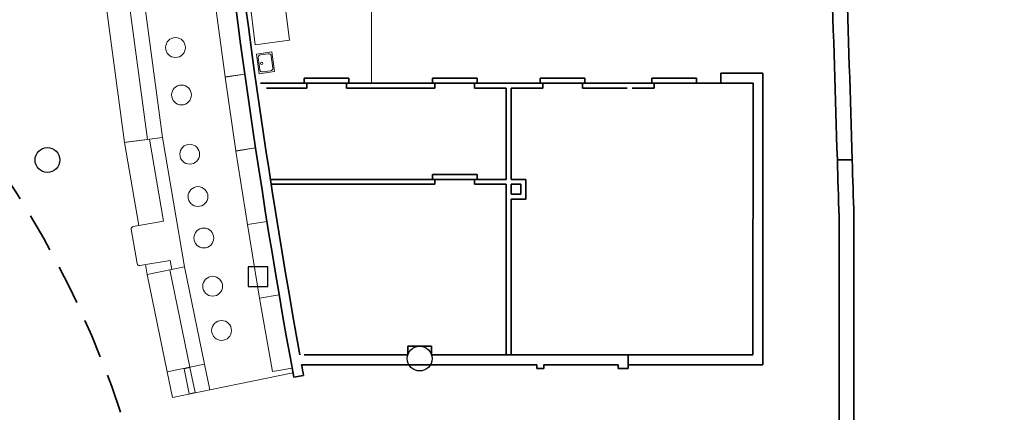
# Model space of a CAD drawing. Extents: x -599 to -489, y -1089 to -956.
# Drawn here: x -540 to -520, y -1034 to -1026 of the extents above; entities that cross this region are included whole.
import ezdxf

# ---------------------------------------------------------------- set-up
doc = ezdxf.new("R2010")
doc.units = 0
doc.header["$LTSCALE"] = 2.5
doc.linetypes.add('DASHED2', pattern=[9.524999999999999, 6.35, -3.175])
doc.layers.add('ARQUETAS_BLOCK', color=30, linetype='Continuous')
doc.layers.add('PILARES_BLOCK', color=3, linetype='Continuous')
doc.layers.add('ARQUITECTURA', color=4, linetype='Continuous', lineweight=35)
doc.layers.add('MOBILIARIO', color=31, linetype='Continuous', lineweight=15)

msp = doc.modelspace()

# ---------------------------------------------------------------- hatches: boundary and pattern name
at = {"layer": 'PILARES_BLOCK'}
h = msp.add_hatch(color=256, dxfattribs=at)
edge = h.paths.add_edge_path()
edge.add_arc((-571.1824952221622, -1053.522357572559), 0.25, -2.544443745170813e-14, 360)
edge = h.paths.add_edge_path(flags=17)
edge.add_arc((-586.1824952221526, -1022.52235757255), 0.25, -2.544443745170813e-14, 360)
edge = h.paths.add_edge_path()
edge.add_arc((-489.1824960178202, -1081.613298190534), 0.2499999999999999, -2.544443745170813e-14, 360)
edge = h.paths.add_edge_path(flags=16)
edge.add_arc((-489.1824960178202, -1081.613298190534), 0.2499999999999999, -2.544443745170813e-14, 360)
edge = h.paths.add_edge_path()
edge.add_arc((-489.1824960178197, -1081.613298190519), 0.25, -2.544443745170813e-14, 360)
edge = h.paths.add_edge_path()
edge.add_arc((-539.6824952221053, -995.5223941373242), 0.25, -2.544443745170813e-14, 360)
edge = h.paths.add_edge_path()
edge.add_arc((-489.1824970602244, -1073.422359098432), 0.2499999999996791, -2.544443745170813e-14, 360)
edge = h.paths.add_edge_path()
edge.add_arc((-520.182495222124, -1063.522394137347), 0.25, -2.544443745170813e-14, 360)
edge = h.paths.add_edge_path()
edge.add_arc((-531.1824952221228, -1078.122357572523), 0.249999999999614, -2.544443745170813e-14, 360)
edge = h.paths.add_edge_path(flags=17)
edge.add_arc((-489.18245684223, -1081.613303768859), 0.2499999999999999, -2.544443745170813e-14, 360)
edge = h.paths.add_edge_path(flags=17)
edge.add_arc((-489.18245684223, -1081.613303768859), 0.2499999999999999, -2.544443745170813e-14, 360)
edge = h.paths.add_edge_path()
edge.add_arc((-489.182456842229, -1081.613303768845), 0.25, -2.544443745170813e-14, 360)
edge = h.paths.add_edge_path(flags=17)
edge.add_arc((-489.18245684223, -1081.61330376886), 0.2499999999999999, -2.544443745170813e-14, 360)
edge = h.paths.add_edge_path(flags=17)
edge.add_arc((-489.18245684223, -1081.61330376886), 0.2499999999999999, -2.544443745170813e-14, 360)
edge = h.paths.add_edge_path()
edge.add_arc((-544.1824952221533, -1011.522357572555), 0.25, -2.544443745170813e-14, 360)
edge = h.paths.add_edge_path()
edge.add_arc((-549.0324952221193, -1004.622394137346), 0.25, -2.544443745170813e-14, 360)
edge = h.paths.add_edge_path()
edge.add_arc((-546.3824952221202, -995.5223941373479), 0.25, -2.544443745170813e-14, 360)
edge = h.paths.add_edge_path()
edge.add_arc((-539.9824952221188, -974.9223941373457), 0.25, -2.544443745170813e-14, 360)
edge = h.paths.add_edge_path()
edge.add_arc((-534.3824952221189, -977.322394137348), 0.25, -2.544443745170813e-14, 360)
edge = h.paths.add_edge_path()
edge.add_arc((-541.1824952221533, -1019.522357572552), 0.25, -2.544443745170813e-14, 360)
edge = h.paths.add_edge_path()
edge.add_arc((-539.1824952221529, -1028.522357572551), 0.25, -2.544443745170813e-14, 360)
edge = h.paths.add_edge_path()
edge.add_arc((-538.6824952221504, -1002.522357572551), 0.25, -2.544443745170813e-14, 360)
edge = h.paths.add_edge_path()
edge.add_arc((-555.1824952221212, -1012.522394137345), 0.25, -2.544443745170813e-14, 360)
edge = h.paths.add_edge_path()
edge.add_arc((-551.1824952221508, -1018.522357572548), 0.25, -2.544443745170813e-14, 360)
edge = h.paths.add_edge_path()
edge.add_arc((-564.1824952221212, -1016.722394137344), 0.25, -2.544443745170813e-14, 360)
edge = h.paths.add_edge_path()
edge.add_arc((-563.1824952221517, -1023.52235757255), 0.25, -2.544443745170813e-14, 360)
edge = h.paths.add_edge_path()
edge.add_arc((-572.1824952221535, -1025.522357572554), 0.25, -2.544443745170813e-14, 360)
edge = h.paths.add_edge_path()
edge.add_arc((-574.5824952221213, -1019.522394137345), 0.25, -2.544443745170813e-14, 360)
edge = h.paths.add_edge_path()
edge.add_arc((-579.3824952219887, -1025.922394113258), 0.25, -2.544443745170813e-14, 360)
edge = h.paths.add_edge_path()
edge.add_arc((-572.6824952221208, -1034.322394137346), 0.25, -2.544443745170813e-14, 360)
edge = h.paths.add_edge_path()
edge.add_arc((-567.3824952221524, -1031.522357572551), 0.25, -2.544443745170813e-14, 360)
edge = h.paths.add_edge_path()
edge.add_arc((-567.1824952221522, -1039.522357572553), 0.25, -2.544443745170813e-14, 360)
edge = h.paths.add_edge_path()
edge.add_arc((-549.1824952221488, -1029.322394137344), 0.25, -2.544443745170813e-14, 360)
edge = h.paths.add_edge_path()
edge.add_arc((-558.1824952221517, -1044.522357572547), 0.25, -2.544443745170813e-14, 360)
edge = h.paths.add_edge_path()
edge.add_arc((-542.1824952221529, -1044.522357572554), 0.25, -2.544443745170813e-14, 360)
edge = h.paths.add_edge_path()
edge.add_arc((-533.1824952221538, -1039.022357572552), 0.25, -2.544443745170813e-14, 360)
edge = h.paths.add_edge_path()
edge.add_arc((-531.6824952221513, -1032.522357572548), 0.25, -2.544443745170813e-14, 360)
edge = h.paths.add_edge_path()
edge.add_arc((-526.1824952221529, -1054.522357572554), 0.25, -2.544443745170813e-14, 360)
edge = h.paths.add_edge_path()
edge.add_arc((-535.1824952221519, -1050.522357572553), 0.25, -2.544443745170813e-14, 360)
edge = h.paths.add_edge_path()
edge.add_arc((-542.1824952221529, -1059.522357572552), 0.25, -2.544443745170813e-14, 360)
edge = h.paths.add_edge_path()
edge.add_arc((-539.1824952221551, -1067.522357572551), 0.25, -2.544443745170813e-14, 360)
edge = h.paths.add_edge_path()
edge.add_arc((-551.1824952221535, -1057.522357572554), 0.25, -2.544443745170813e-14, 360)
edge = h.paths.add_edge_path()
edge.add_arc((-560.1824952221531, -1058.522357572551), 0.25, -2.544443745170813e-14, 360)
edge = h.paths.add_edge_path()
edge.add_arc((-567.1824952221549, -1059.522357572549), 0.25, -2.544443745170813e-14, 360)
edge = h.paths.add_edge_path()
edge.add_arc((-564.1824952221522, -1048.522357572551), 0.25, -2.544443745170813e-14, 360)
edge = h.paths.add_edge_path()
edge.add_arc((-571.1824952221526, -1053.522357572554), 0.25, -2.544443745170813e-14, 360)
edge = h.paths.add_edge_path()
edge.add_arc((-580.2824952221216, -1058.322394137344), 0.25, -2.544443745170813e-14, 360)
edge = h.paths.add_edge_path()
edge.add_arc((-593.1824952221531, -1068.522357572554), 0.25, -2.544443745170813e-14, 360)
edge = h.paths.add_edge_path()
edge.add_arc((-588.1824952221531, -1067.522357572551), 0.25, -2.544443745170813e-14, 360)
edge = h.paths.add_edge_path()
edge.add_arc((-573.1824953590802, -1066.022394137375), 0.25, -2.544443745170813e-14, 360)
edge = h.paths.add_edge_path()
edge.add_arc((-566.1824952221535, -1067.022357572552), 0.25, -2.544443745170813e-14, 360)
edge = h.paths.add_edge_path()
edge.add_arc((-531.1824952221538, -1062.52235757255), 0.25, -2.544443745170813e-14, 360)
edge = h.paths.add_edge_path()
edge.add_arc((-533.18251968275, -1086.922394137356), 0.25, -2.544443745170813e-14, 360)
edge = h.paths.add_edge_path()
edge.add_arc((-520.182495222124, -1063.522394137346), 0.25, -2.544443745170813e-14, 360)
edge = h.paths.add_edge_path()
edge.add_arc((-549.1824952221519, -1065.02239413737), 0.25, -2.544443745170813e-14, 360)
edge = h.paths.add_edge_path()
edge.add_arc((-519.6824952221237, -1075.022394137349), 0.25, -2.544443745170813e-14, 360)
edge = h.paths.add_edge_path()
edge.add_arc((-489.182456842229, -1081.613303768847), 0.25, -2.544443745170813e-14, 360)
edge = h.paths.add_edge_path()
edge.add_arc((-543.1824952221514, -967.5223575725531), 0.25, -2.544443745170813e-14, 360)
edge = h.paths.add_edge_path(flags=17)
edge.add_arc((-586.1824952221526, -1022.52235757255), 0.25, -2.544443745170813e-14, 360)

# ---------------------------------------------------------------- linework, layer by layer
at = {"layer": 'ARQUETAS_BLOCK'}
for p, q in [((-534.7390169934948, -1030.673096321088, -9.999999999999998), (-535.1390169934947, -1030.67309647174, -9.999999999999998)), ((-535.1390169934947, -1030.67309647174, -9.999999999999998), (-535.1390168428437, -1031.07309647174, -9.999999999999998)), ((-534.739016842843, -1031.073096321089, -9.999999999999998), (-534.7390169934948, -1030.673096321088, -9.999999999999998)), ((-535.1390168428437, -1031.07309647174, -9.999999999999998), (-534.739016842843, -1031.073096321089, -9.999999999999998))]:
    msp.add_line(p, q, dxfattribs=at)
at = {"layer": 'ARQUITECTURA', "color": 3}
for p, q in [((-534.0081104478364, -1026.872535716616, -9.999999999999998), (-534.0081136329028, -1026.972535716135, -9.999999999999998)), ((-534.0081104478364, -1026.872535716616, -9.999999999999998), (-533.1081104491926, -1026.872564383168, -9.999999999999998)), ((-533.1081104491926, -1026.872564383168, -9.999999999999998), (-533.1081136346482, -1026.972564383217, -9.999999999999998)), ((-531.4272995132015, -1026.872617919052, -9.999999999999998), (-531.4273026993309, -1026.972617917792, -9.999999999999998)), ((-531.4272995132015, -1026.872617919052, -9.999999999999998), (-530.5272995150182, -1026.872646585674, -9.999999999999998)), ((-530.5272995150182, -1026.872646585674, -9.999999999999998), (-530.5273027004736, -1026.972646585725, -9.999999999999998)), ((-529.2535380278194, -1026.97268715534, -9.999999999999998), (-529.2535348426819, -1026.872687156281, -9.999999999999998)), ((-529.2535348426819, -1026.872687156281, -9.999999999999998), (-528.3535348431179, -1026.87271582269, -9.999999999999998)), ((-528.3535348431179, -1026.87271582269, -9.999999999999998), (-528.3535380286445, -1026.97271582228, -9.999999999999998)), ((-527.0060086858617, -1026.972758741998, -9.999999999999998), (-527.0060054997324, -1026.872758743259, -9.999999999999998)), ((-527.0060054997324, -1026.872758743259, -9.999999999999998), (-526.1060055016916, -1026.872787408961, -9.999999999999998)), ((-526.1060055016916, -1026.872787408961, -9.999999999999998), (-526.1060086868293, -1026.972787408019, -9.999999999999998)), ((-525.6160533506751, -1026.972803012831, -9.999999999999998), (-525.6160469802677, -1026.772803012616, -9.999999999999998)), ((-525.6160469802677, -1026.772803012616, -9.999999999999998), (-524.7660469842741, -1026.772830086446, -9.999999999999998)), ((-524.7660469842741, -1026.772830086446, -9.999999999999998), (-524.766234097735, -1032.64737310375, -9.999999999999998)), ((-534.8887576935707, -1026.972507667612, -9.999999999999998), (-524.9660533570601, -1026.972823716032, -9.999999999999998)), ((-534.7713850350973, -1027.072511404758, -9.999999999999998), (-533.9581168187057, -1027.072537308029, -9.999999999999998)), ((-533.1081136347822, -1026.972564382295, -9.999999999999998), (-534.0081136332834, -1026.972535716664, -9.999999999999998)), ((-533.9581136339569, -1026.972537309501, -9.999999999999998), (-533.9581168185633, -1027.072537308949, -9.999999999999998)), ((-533.1581136340543, -1026.972562789922, -9.999999999999998), (-533.1581168202548, -1027.072562788204, -9.999999999999998)), ((-533.158116819652, -1027.072562789053, -9.999999999999998), (-531.3773058849202, -1027.072619511066, -9.999999999999998)), ((-530.5273026996161, -1026.97264658512, -9.999999999999998), (-531.4273026991801, -1026.972617918711, -9.999999999999998)), ((-531.3773026994648, -1026.972619511017, -9.999999999999998), (-531.3773058849202, -1027.072619511066, -9.999999999999998)), ((-530.5773026989592, -1026.972644992287, -9.999999999999998), (-530.5773058841681, -1027.072644990885, -9.999999999999998)), ((-530.5773058841681, -1027.072644990885, -9.999999999999998), (-529.9420847938358, -1027.072665222867, -9.999999999999998)), ((-529.9421434005493, -1028.912672934056, -9.999999999999998), (-529.9420847938358, -1027.072665222867, -9.999999999999998)), ((-529.8421306599158, -1028.512676120445, -9.999999999999998), (-529.8420847941746, -1027.072668408853, -9.999999999999998)), ((-529.8420847941746, -1027.072668408853, -9.999999999999998), (-529.2035412139488, -1027.072688748226, -9.999999999999998)), ((-528.3535380286445, -1026.97271582228, -9.999999999999998), (-529.2535380278194, -1026.97268715534, -9.999999999999998)), ((-529.203538028033, -1026.972688748105, -9.999999999999998), (-529.2035412130996, -1027.072688747623, -9.999999999999998)), ((-528.4035380285192, -1026.972714229059, -9.999999999999998), (-528.4035412131255, -1027.072714228506, -9.999999999999998)), ((-528.4035412135144, -1027.072714229037, -9.999999999999998), (-527.5040706682884, -1027.072742877702, -9.999999999999998)), ((-527.4040706681668, -1027.072746063618, -9.999999999999998), (-526.9560118711419, -1027.072760334282, -9.999999999999998)), ((-526.1060086868293, -1026.972787408019, -9.999999999999998), (-527.0060086858617, -1026.972758741998, -9.999999999999998)), ((-526.9560086861464, -1026.972760334303, -9.999999999999998), (-526.9560118706817, -1027.072760334211, -9.999999999999998)), ((-525.6160533516667, -1026.972803012512, -9.999999999999998), (-524.9660533570601, -1026.972823716032, -9.999999999999998)), ((-524.9660533544883, -1026.972823716032, -9.999999999999998), (-524.9662277409549, -1032.447794864898, -9.999999999999998)), ((-529.8421434000392, -1028.91267611944, -9.999999999999998), (-529.8421306599158, -1028.512676120445, -9.999999999999998)), ((-522.9666936678478, -1028.522435047644, -9.999999999999998), (-523.2668296440835, -1028.522435047637, -9.999999999999998)), ((-531.4273613047682, -1028.812625631141, -9.999999999999998), (-531.4273644909687, -1028.912625629421, -9.999999999999998)), ((-531.4273613047682, -1028.812625631141, -9.999999999999998), (-530.5273613056642, -1028.812654297621, -9.999999999999998)), ((-530.5273613056642, -1028.812654297621, -9.999999999999998), (-530.5273644917223, -1028.912654296822, -9.999999999999998)), ((-534.6906541512443, -1028.912521690087, -9.999999999999998), (-531.4273644909605, -1028.91262562942, -9.999999999999998)), ((-534.6750943442952, -1029.012522184781, -9.999999999999998), (-531.3773676757718, -1029.012627221631, -9.999999999999998)), ((-530.5273644917223, -1028.912654296822, -9.999999999999998), (-531.4273644909687, -1028.912625629421, -9.999999999999998)), ((-531.3773644911024, -1028.912627222645, -9.999999999999998), (-531.3773676766292, -1029.012627222235, -9.999999999999998)), ((-530.5773644904929, -1028.912652701544, -9.999999999999998), (-530.5773676757348, -1029.012652702974, -9.999999999999998)), ((-529.9421465839504, -1029.012672935201, -9.999999999999998), (-530.5773676758059, -1029.012652702514, -9.999999999999998)), ((-529.9421434005493, -1028.912672934056, -9.999999999999998), (-530.5773644904929, -1028.912652701544, -9.999999999999998)), ((-529.942146583942, -1029.0126729352, -9.999999999999998), (-529.9422559822291, -1032.447357624665, -9.999999999999998)), ((-529.8421529555563, -1029.212676118987, -9.999999999999998), (-529.8421465852481, -1029.012676118038, -9.999999999999998)), ((-529.6421465852901, -1029.012682488029, -9.999999999999998), (-529.8421465851055, -1029.012676118959, -9.999999999999998)), ((-529.5421433997134, -1028.912685673894, -9.999999999999998), (-529.8421434000392, -1028.91267611944, -9.999999999999998)), ((-529.6421529556695, -1029.212682488518, -9.999999999999998), (-529.6421465852901, -1029.012682488029, -9.999999999999998)), ((-529.5421561409322, -1029.312685674944, -9.999999999999998), (-529.5421433997134, -1028.912685673894, -9.999999999999998)), ((-529.642152956765, -1029.212682490573, -9.999999999999998), (-529.8421529544222, -1029.212676120226, -9.999999999999998)), ((-529.8421561410747, -1029.312676118577, -9.999999999999998), (-529.8422559856375, -1032.447357628115, -9.999999999999998)), ((-529.5421561409322, -1029.312685674944, -9.999999999999998), (-529.842156140409, -1029.312676119887, -9.999999999999998)), ((-523.2330611648541, -1029.66081178296, -9.999999999999998), (-523.2332781223007, -1036.472394137402, -9.999999999999998)), ((-522.9333728209668, -1039.517998551191, -9.999999999999998), (-522.9330610263504, -1029.656435894502, -9.999999999999998)), ((-534.0070711919526, -1032.447357572548, -9.999999999999998), (-531.9209800225052, -1032.447357572546, -9.999999999999998)), ((-531.9219334363444, -1032.447573317968, -9.999999999999998), (-531.9219278622398, -1032.272573318065, -9.999999999999998)), ((-531.4449582622495, -1032.272588509684, -9.999999999999998), (-531.9219278622398, -1032.272573318065, -9.999999999999998)), ((-531.4449638358941, -1032.447588509515, -9.999999999999998), (-531.4449582622495, -1032.272588509684, -9.999999999999998)), ((-531.4440104217971, -1032.447357572548, -9.999999999999998), (-529.3324952221241, -1032.447357572549, -9.999999999999998)), ((-531.444010421813, -1032.447357572829, -9.999999999999998), (-527.4824996984665, -1032.447357709565, -9.999999999999998)), ((-529.3324952220479, -1032.447357572829, -9.999999999999998), (-524.9662277278172, -1032.447372423524, -9.999999999999998)), ((-527.4824997172647, -1032.722394147636, -9.999999999999998), (-527.4824996984665, -1032.447357709565, -9.999999999999998)), ((-534.0624102502408, -1032.647357382839, -9.999999999999998), (-529.3224952221336, -1032.647357617658, -9.999999999999998)), ((-529.3224952221411, -1032.64735761766, -9.999999999999998), (-529.3224952221195, -1032.722394133973, -9.999999999999998)), ((-529.182495222141, -1032.647357624597, -9.999999999999998), (-529.1824952221217, -1032.722394133973, -9.999999999999998)), ((-529.182495222141, -1032.647357624597, -9.999999999999998), (-527.6824997121358, -1032.647357698908, -9.999999999999998)), ((-529.1824952221224, -1032.647358083016, -9.999999999999998), (-529.1824952221219, -1032.722358397825, -9.999999999999998)), ((-527.6824997172645, -1032.722394133966, -9.999999999999998), (-527.6824997121358, -1032.647357698908, -9.999999999999998)), ((-527.482499712136, -1032.647357707875, -9.999999999999998), (-524.766234097735, -1032.64737310375, -9.999999999999998)), ((-529.1824952221199, -1032.722394133973, -9.999999999999998), (-529.3224952221198, -1032.722394133973, -9.999999999999998)), ((-527.6824997155524, -1032.722394133969, -9.999999999999998), (-527.4824997155525, -1032.722394147639, -9.999999999999998)), ((-534.2196724392412, -1032.900247557919, -9.999999999999998), (-534.0229268786333, -1032.86431449751, -9.999999999999998))]:
    msp.add_line(p, q, dxfattribs=at)
for centre, radius, start, end in [((-386.5256387886608, -1005.909656159781, -9.999999999999998), 150.14, 179.9738734090581, 190.3563352249244), ((-386.5256387886608, -1005.909656159781, -9.999999999999998), 149.94, 179.9738734090581, 190.1944150896876), ((-1784.879137586168, -1066.516227985057, -9.999999999999998), 1262.184274918729, 1.724956417924727, 1.897570551180634), ((-1784.879137586168, -1066.516227985057, -9.999999999999998), 1262.48427491873, 1.724546398356133, 1.897089400951876), ((-1784.879138373838, -1066.516228008848, -9.999999999999998), 1262.184275706998, 1.673258043846066, 1.724956417924727), ((-1784.87915715987, -1066.516228564445, -9.999999999999998), 1262.484294501243, 1.6730589975187, 1.724546397886961), ((-386.5256387886608, -1005.909656159781, -9.999999999999998), 149.94, 190.2720753312537, 190.3563433237858)]:
    msp.add_arc(centre, radius, start, end, dxfattribs=at)
at = {"layer": 'ARQUITECTURA', "color": 3, "linetype": 'DASHED2', "ltscale": 0.05}
msp.add_arc((-556.6869554973708, -1039.913671240897, -9.999999999999998), 20.00000000000252, 18.38721727738373, 43.49406524593758, dxfattribs=at)
at = {"layer": 'MOBILIARIO'}
for p, q in [((-534.9962781663997, -1026.20079726962, -9.999999999999998), (-535.2955959583636, -1023.697419253112, -9.999999999999998)), ((-534.6215078867291, -1023.616821536005, -9.999999999999998), (-534.308378853994, -1026.105768934194, -9.999999999999998)), ((-537.2659366215249, -1025.093408040146, -9.999999999999998), (-536.8654944205913, -1028.066950881283, -9.999999999999998)), ((-537.6277069482895, -1028.169596808842, -9.999999999999998), (-538.0281491503891, -1025.196053967866, -9.999999999999998)), ((-537.5674673109207, -1025.134014690098, -9.999999999999998), (-537.1670251099871, -1028.107557531233, -9.999999999999998)), ((-535.206127025593, -1026.796181809133, -9.999999999999998), (-535.4057165564572, -1025.309519769809, -9.999999999999998)), ((-532.6543628869377, -1025.31443618466, -9.999999999999998), (-532.6544158421933, -1026.977051344516, -9.999999999999998)), ((-535.8021597678666, -1025.362743644831, -9.999999999999998), (-535.6025702370026, -1026.849405684155, -9.999999999999998)), ((-534.9962781664082, -1026.200797269623, -9.999999999999998), (-534.308378853994, -1026.105768934194, -9.999999999999998)), ((-534.9695935786752, -1026.388493645636, -9.999999999999998), (-534.6624508926742, -1026.346501140701, -9.999999999999998)), ((-534.9154097013617, -1026.7848067887, -9.999999999999998), (-534.9695935786752, -1026.388493645636, -9.999999999999998)), ((-534.9007996069655, -1026.707111582315, -9.999999999999998), (-534.9346645302963, -1026.459415867842, -9.999999999999998)), ((-534.8918983718287, -1026.403103739967, -9.999999999999998), (-534.7333731148802, -1026.38143018908, -9.999999999999998)), ((-534.6770609870051, -1026.424196347547, -9.999999999999998), (-534.6431960636763, -1026.67189206202, -9.999999999999998)), ((-534.6624508926742, -1026.346501140701, -9.999999999999998), (-534.6082670153606, -1026.742814283764, -9.999999999999998)), ((-535.6025702370026, -1026.849405684155, -9.999999999999998), (-535.206127025593, -1026.796181809133, -9.999999999999998)), ((-535.2061270255934, -1026.796181809134, -9.999999999999998), (-535.6019247247342, -1026.854010712809, -9.999999999999998)), ((-535.6019247247342, -1026.854010712809, -9.999999999999998), (-535.3850663364611, -1028.33825208113, -9.999999999999998)), ((-534.9892686373208, -1028.280423177455, -9.999999999999998), (-535.2061270255934, -1026.796181809134, -9.999999999999998)), ((-534.6082670153606, -1026.742814283764, -9.999999999999998), (-534.9154097013617, -1026.7848067887, -9.999999999999998)), ((-534.6859622222072, -1026.728204189433, -9.999999999999998), (-534.8444874791556, -1026.749877740321, -9.999999999999998)), ((-537.6282910574777, -1028.169675469883, -9.999999999999998), (-536.8654944205911, -1028.06695088128, -9.999999999999998)), ((-537.5993388453406, -1028.165776522383, -9.999999999999998), (-536.8654944205904, -1028.066950881281, -9.999999999999998)), ((-536.8654944205904, -1028.06695088128, -9.999999999999998), (-536.4210004116027, -1030.675629995987, -9.999999999999998)), ((-537.3443578919577, -1029.840725312331, -9.999999999999998), (-537.6282910574777, -1028.169675469883, -9.999999999999998)), ((-537.1275038649843, -1028.102235269147, -9.999999999999998), (-536.8457537419819, -1029.755791102493, -9.999999999999998)), ((-535.3850663364611, -1028.33825208113, -9.999999999999998), (-534.9892686373208, -1028.280423177455, -9.999999999999998)), ((-534.9884916039845, -1028.280185428022, -9.999999999999998), (-535.3837242625706, -1028.341757713446, -9.999999999999998)), ((-534.7575955341741, -1029.762307894264, -9.999999999999998), (-534.9884916039845, -1028.280185428022, -9.999999999999998)), ((-535.3837242625706, -1028.341757713446, -9.999999999999998), (-535.1528281927589, -1029.823880179689, -9.999999999999998)), ((-537.4527950317962, -1029.859201965391, -9.999999999999998), (-537.344393375215, -1029.840516480468, -9.999999999999998)), ((-536.8457537419816, -1029.755791102493, -9.999999999999998), (-537.344393375215, -1029.840516480468, -9.999999999999998)), ((-535.1528281927589, -1029.823880179689, -9.999999999999998), (-534.7575955341741, -1029.762307894264, -9.999999999999998)), ((-534.7579593229303, -1029.760103518278, -9.999999999999998), (-535.1526201299058, -1029.825240667297, -9.999999999999998)), ((-535.1526201299058, -1029.825240667297, -9.999999999999998), (-534.9083558216429, -1031.305218690009, -9.999999999999998)), ((-534.5136950146683, -1031.240081540987, -9.999999999999998), (-534.7579593229303, -1029.760103518278, -9.999999999999998)), ((-537.3761074606883, -1030.606944579161, -9.999999999999998), (-537.4936861621067, -1029.916890053066, -9.999999999999998)), ((-537.3184193730093, -1030.647835709496, -9.999999999999998), (-536.7113819207322, -1030.544402324711, -9.999999999999998)), ((-537.2092069717165, -1030.629226959276, -9.999999999999998), (-537.1747732091586, -1030.831314356203, -9.999999999999998)), ((-536.4210004116027, -1030.675629995987, -9.999999999999998), (-537.1747732091586, -1030.831314356203, -9.999999999999998)), ((-536.7113819207322, -1030.544402324711, -9.999999999999998), (-536.6799102996919, -1030.729105287761, -9.999999999999998)), ((-536.421000411602, -1030.675629995989, -9.999999999999998), (-536.0164397974421, -1032.634380287261, -9.999999999999998)), ((-537.1742607365296, -1030.831208510021, -9.999999999999998), (-536.7697001223706, -1032.789958801293, -9.999999999999998)), ((-536.7189896164699, -1030.737176736416, -9.999999999999998), (-536.314429002287, -1032.6959270278, -9.999999999999998)), ((-534.9083558216429, -1031.305218690009, -9.999999999999998), (-534.5136950146683, -1031.240081540987, -9.999999999999998)), ((-534.5137890440036, -1031.237840280532, -9.999999999999998), (-534.9077157718365, -1031.307278986189, -9.999999999999998)), ((-534.2533938983844, -1032.715065506464, -9.999999999999998), (-534.5137890440036, -1031.237840280532, -9.999999999999998)), ((-534.9077157718365, -1031.307278986189, -9.999999999999998), (-534.6473206262173, -1032.784504212125, -9.999999999999998)), ((-536.016614986229, -1032.634416375882, -9.999999999999998), (-536.7697946192026, -1032.789570232431, -9.999999999999998)), ((-536.0164397974423, -1032.634380287257, -9.999999999999998), (-536.7697001223088, -1032.789958801583, -9.999999999999998)), ((-535.9096811105886, -1033.153516699903, -9.999999999999998), (-536.016614986229, -1032.634416375882, -9.999999999999998)), ((-536.7697946192026, -1032.789570232431, -9.999999999999998), (-536.6628607435622, -1033.308670556451, -9.999999999999998)), ((-536.6628607435622, -1033.308670556451, -9.999999999999998), (-534.2370299764588, -1032.808953115388, -9.999999999999998)), ((-536.4297141627641, -1032.726653499509, -9.999999999999998), (-536.3131614485213, -1032.702643818001, -9.999999999999998)), ((-536.3258054040638, -1033.231068681198, -9.999999999999998), (-536.4297141627641, -1032.726653499509, -9.999999999999998)), ((-536.3131614485213, -1032.702643818001, -9.999999999999998), (-536.209252689821, -1033.20705899969, -9.999999999999998)), ((-534.6473206262173, -1032.784504212125, -9.999999999999998), (-534.2533938983844, -1032.715065506464, -9.999999999999998)), ((-536.209252689821, -1033.20705899969, -9.999999999999998), (-536.3258054040638, -1033.231068681198, -9.999999999999998))]:
    msp.add_line(p, q, dxfattribs=at)
for centre, radius in [((-536.6030859964754, -1026.25730273105, -9.999999999999998), 0.1999999999999997), ((-534.8681929259852, -1026.576490739976, -9.999999999999998), 0.025), ((-536.4818038920718, -1027.212820097738, -9.999999999999998), 0.1999999999999997), ((-536.3158446610229, -1028.406430414954, -9.999999999999998), 0.1999999999999997), ((-536.1503392396886, -1029.25942903744, -9.999999999999998), 0.1999999999999997), ((-536.0318133158227, -1030.094164587108, -9.999999999999998), 0.1999999999999997), ((-535.8544108054956, -1031.065734767011, -9.999999999999998), 0.1999999999999997), ((-535.6740563790069, -1031.95624232495, -9.999999999999998), 0.1999999999999997)]:
    msp.add_circle(centre, radius, dxfattribs=at)
for centre, radius, start, end in [((-534.8851253871252, -1026.452642883139, -9.999999999999998), 0.05000000027923447, 97.78520255712911, 187.7852025569048), ((-534.7266001301765, -1026.430969332251, -9.999999999999998), 0.05000000027952135, 7.785202557903892, 97.78520255739079), ((-534.8512604640586, -1026.700338597415, -9.999999999999998), 0.05000000004337749, 187.785202820984, 277.7852028247573), ((-534.6927352066485, -1026.678665046461, -9.999999999999998), 0.05000000004663471, 277.7852022904057, 7.785202290406124), ((-537.444396553124, -1029.908491574397, -9.999999999999998), 0.04999999999999892, 99.66978669902198, 189.6697866990348), ((-537.3268178516822, -1030.598546100488, -9.999999999999998), 0.05000000000001135, 189.6697866990878, 279.669786699022)]:
    msp.add_arc(centre, radius, start, end, dxfattribs=at)
at = {"layer": 'PILARES_BLOCK'}
for centre in [(-539.1824952221529, -1028.522357572551, -9.999999999999998), (-531.6824952221513, -1032.522357572548, -9.999999999999998)]:
    msp.add_circle(centre, 0.25, dxfattribs=at)

doc.saveas('drawing.dxf')
